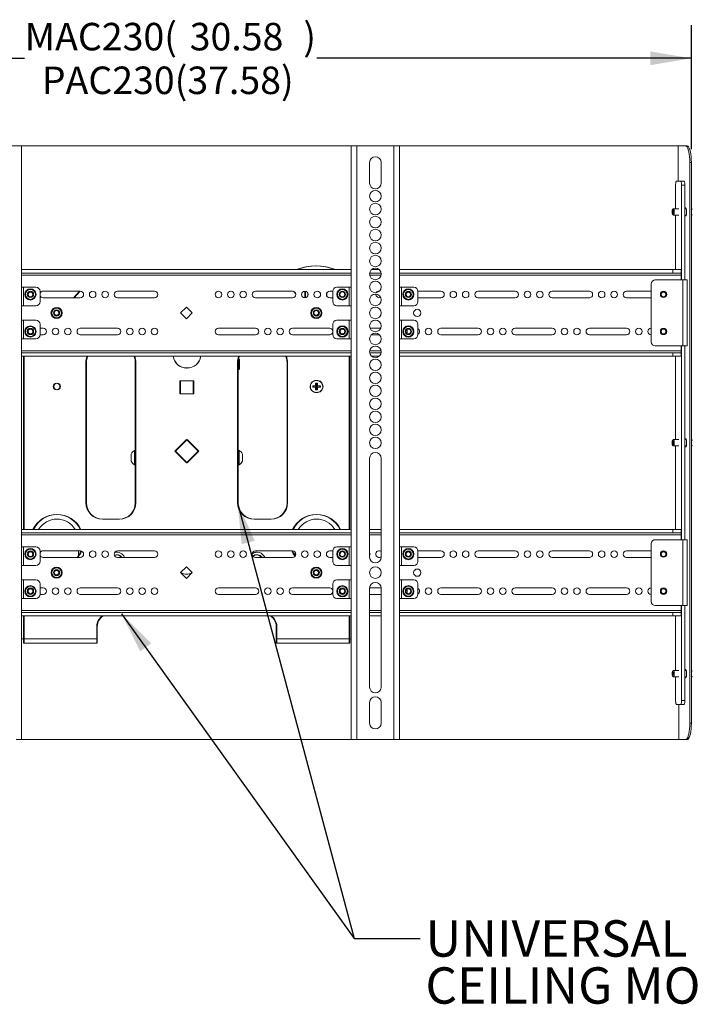
# Model space of a CAD drawing. Units: inches. Extents: x 0.5 to 16.5, y 0.2 to 10.8.
# Drawn here: x 5.1 to 7.7, y 2.7 to 6.4 of the extents above; entities that cross this region are included whole.
import ezdxf

# ---------------------------------------------------------------- set-up
doc = ezdxf.new("R2010")
doc.units = ezdxf.units.IN
doc.header["$MEASUREMENT"] = 0
doc.layers.add('LAYER_1', color=160, linetype='Continuous')
doc.styles.add('SLDTEXTSTYLE0', font='TXT', dxfattribs={"width": 0.75})
doc.dimstyles.new('SLDDIMSTYLE0', dxfattribs={"dimtxt": 0, "dimasz": 0.156, "dimexe": 0, "dimexo": 0.0625, "dimgap": 0, "dimtad": 0, "dimtih": 1, "dimtoh": 1, "dimdec": 0, "dimrnd": 1e-09, "dimzin": 0, "dimdsep": 46, "dimtxsty": 'Standard', "dimsah": 1, "dimcen": 0.09, "dimadec": 0, "dimazin": 0, "dimtfac": 0.156, "dimtdec": 0, "dimtofl": 0, "dimtmove": 0, "dimatfit": 3, "dimfxl": 0, "dimfrac": 2, "dimtolj": 1, "dimtzin": 0, "dimarcsym": 0})
doc.dimstyles.new('SLDDIMSTYLE1', dxfattribs={"dimtxt": 0.104167, "dimasz": 0.156, "dimexe": 0, "dimexo": 0.0625, "dimgap": 0.026042, "dimtad": 0, "dimtih": 1, "dimtoh": 1, "dimlfac": 8, "dimrnd": 1e-09, "dimzin": 12, "dimdsep": 46, "dimtxsty": 'SLDTEXTSTYLE0', "dimsah": 1, "dimcen": 0.09, "dimadec": 0, "dimazin": 3, "dimtfac": 1, "dimtdec": 3, "dimtofl": 0, "dimtmove": 0, "dimatfit": 3, "dimfxl": 0, "dimfrac": 2, "dimtolj": 1, "dimtzin": 12, "dimarcsym": 0})

# ---------------------------------------------------------------- blocks, each defined once
blk = doc.blocks.new('SW_NOTE_1')
at = {"layer": 'LAYER_1', "color": 0, "char_height": 0.137795, "attachment_point": 1, "style": 'SLDTEXTSTYLE0'}
for s, insert in [('UNIVERSAL BRACKET AND', (0.0197, 0.0684)), ('CEILING MOUNT SOLD SEPARATELY', (0.0197, -0.1098))]:
    blk.add_mtext(s, dxfattribs=dict(at, insert=insert))
blk = doc.blocks.new('*D7')
at = {"layer": 'LAYER_1'}
for p, q in [((3.8424, 5.8985), (3.8424, 6.3682)), ((7.6647, 5.8985), (7.6647, 6.3682)), ((3.8424, 6.2432), (5.1374, 6.2432)), ((7.6647, 6.2432), (6.2451, 6.2432))]:
    blk.add_line(p, q, dxfattribs=at)
for points in [[(3.8424, 6.2432), (3.9984, 6.2172), (3.9984, 6.2692)], [(7.6647, 6.2432), (7.5087, 6.2692), (7.5087, 6.2172)]]:
    blk.add_solid(points, dxfattribs=at)
at = {"layer": 'LAYER_1', "attachment_point": 1, "style": 'SLDTEXTSTYLE0'}
for s, insert, char_height in [('MAC230(', (5.1374, 6.3774, 0.4218), 0.10417), (')', (6.1938, 6.3774, 0.4218), 0.1042), ('30.58', (5.763, 6.3774, 0.4218), 0.10417), ('PAC230(37.58)', (5.2024, 6.2119, 0.4218), 0.104167)]:
    blk.add_mtext(s, dxfattribs=dict(at, insert=insert, char_height=char_height))

msp = doc.modelspace()

# ---------------------------------------------------------------- linework, layer by layer
at = {"color": 7, "linetype": 'Continuous', "lineweight": 15}
for p, q in [((5.1256, 5.911), (5.1048, 5.911)), ((5.1256, 5.911), (5.1256, 3.661)), ((6.3756, 3.661), (6.3756, 5.911)), ((6.3965, 5.911), (6.3756, 5.911)), ((6.3965, 3.661), (6.3965, 5.911)), ((6.5372, 5.911), (6.3965, 5.911)), ((6.5372, 5.911), (6.5372, 3.661)), ((6.558, 5.911), (6.5372, 5.911)), ((6.558, 5.911), (6.558, 3.661)), ((7.6428, 5.911), (7.6145, 5.911)), ((7.6428, 5.911), (7.6485, 5.911)), ((6.445, 5.7703), (6.445, 5.8484)), ((6.4887, 5.8484), (6.4887, 5.7703)), ((7.6589, 3.7235), (7.6589, 5.8485)), ((7.6647, 5.8485), (7.6589, 5.8485)), ((7.6647, 3.7235), (7.6647, 5.8485)), ((7.605, 5.6729), (7.605, 5.7625)), ((7.6235, 5.7781), (7.609, 5.7781)), ((7.6235, 5.7781), (7.6362, 5.7781)), ((7.6276, 5.4031), (7.6276, 5.7625)), ((7.6276, 5.7625), (7.6402, 5.7625)), ((7.6402, 5.4031), (7.6402, 5.7625)), ((7.5962, 5.6724), (7.5935, 5.6695)), ((7.6171, 5.6729), (7.5971, 5.6729)), ((7.6454, 5.6729), (7.6402, 5.6729)), ((7.5935, 5.6526), (7.5962, 5.6496)), ((7.5971, 5.6491), (7.6171, 5.6491)), ((7.605, 5.4422), (7.605, 5.6491)), ((7.6402, 5.6491), (7.6454, 5.6491)), ((6.3756, 5.4422), (5.1256, 5.4422)), ((6.3756, 5.4291), (5.1256, 5.4291)), ((6.4885, 5.4291), (6.4452, 5.4291)), ((6.4813, 5.4422), (6.4524, 5.4422)), ((7.5944, 5.4422), (6.558, 5.4422)), ((7.5944, 5.4291), (6.558, 5.4291)), ((7.5944, 5.4291), (7.5944, 5.4422)), ((7.5944, 5.4422), (7.6256, 5.4422)), ((7.6256, 5.4291), (7.5944, 5.4291)), ((7.6256, 5.4291), (7.6256, 5.4422)), ((7.6256, 5.4291), (7.6256, 5.4213)), ((7.6256, 5.4031), (7.6256, 5.4213)), ((5.1335, 5.3758), (5.1256, 5.3758)), ((5.1335, 5.3758), (5.1335, 5.3055)), ((5.1803, 5.3758), (5.1335, 5.3758)), ((6.321, 5.3758), (6.3678, 5.3758)), ((6.3678, 5.3055), (6.3678, 5.3758)), ((6.3756, 5.3758), (6.3678, 5.3758)), ((6.5659, 5.3758), (6.558, 5.3758)), ((6.5659, 5.3758), (6.5659, 5.3055)), ((6.6127, 5.3758), (6.5659, 5.3758)), ((7.5123, 5.1688), (7.5123, 5.3875)), ((7.528, 5.4031), (7.6321, 5.4031)), ((7.6321, 5.4031), (7.6321, 5.1531)), ((7.6492, 5.4031), (7.6321, 5.4031)), ((7.6492, 5.1531), (7.6492, 5.4031)), ((5.196, 5.3602), (5.196, 5.3211)), ((5.3483, 5.3609), (5.2077, 5.3609)), ((5.3228, 5.3359), (5.3449, 5.3609)), ((5.3252, 5.3359), (5.3474, 5.3609)), ((5.6296, 5.3609), (5.489, 5.3609)), ((6.153, 5.3609), (6.0123, 5.3609)), ((6.1652, 5.3509), (6.1569, 5.3603)), ((6.2107, 5.3546), (6.2108, 5.3425)), ((6.3053, 5.3609), (6.2936, 5.3609)), ((6.3053, 5.3211), (6.3053, 5.3602)), ((6.4686, 5.3491), (6.4686, 5.3484)), ((6.7155, 5.3609), (6.6283, 5.3609)), ((6.6284, 5.3602), (6.6284, 5.3211)), ((6.9967, 5.3609), (6.8561, 5.3609)), ((7.278, 5.3609), (7.1373, 5.3609)), ((7.5123, 5.3609), (7.4186, 5.3609)), ((5.1256, 5.3055), (5.1335, 5.3055)), ((5.1335, 5.3055), (5.1803, 5.3055)), ((5.2077, 5.3359), (5.3483, 5.3359)), ((5.489, 5.3359), (5.6296, 5.3359)), ((5.7506, 5.3002), (5.7285, 5.2781)), ((5.7727, 5.2781), (5.7506, 5.3002)), ((6.0123, 5.3359), (6.153, 5.3359)), ((6.2936, 5.3359), (6.3053, 5.3359)), ((6.321, 5.3055), (6.3678, 5.3055)), ((6.3678, 5.3055), (6.3756, 5.3055)), ((6.558, 5.3055), (6.5659, 5.3055)), ((6.5659, 5.3055), (6.6127, 5.3055)), ((6.6284, 5.3359), (6.7155, 5.3359)), ((6.8561, 5.3359), (6.9967, 5.3359)), ((7.1373, 5.3359), (7.278, 5.3359)), ((7.4186, 5.3359), (7.5123, 5.3359)), ((5.7285, 5.2781), (5.7506, 5.256)), ((5.7506, 5.256), (5.7727, 5.2781)), ((5.1335, 5.2508), (5.1256, 5.2508)), ((5.1335, 5.2508), (5.1335, 5.1805)), ((5.1803, 5.2508), (5.1335, 5.2508)), ((5.196, 5.2352), (5.196, 5.1961)), ((6.3053, 5.1961), (6.3053, 5.2352)), ((6.3678, 5.2508), (6.321, 5.2508)), ((6.3678, 5.1805), (6.3678, 5.2508)), ((6.3756, 5.2508), (6.3678, 5.2508)), ((6.5659, 5.2508), (6.558, 5.2508)), ((6.5659, 5.2508), (6.5659, 5.1805)), ((6.6127, 5.2508), (6.5659, 5.2508)), ((6.6284, 5.2352), (6.6284, 5.1961)), ((5.1959, 5.1953), (5.2077, 5.1953)), ((5.2077, 5.2203), (5.196, 5.2203)), ((5.489, 5.2203), (5.3483, 5.2203)), ((5.3483, 5.1953), (5.489, 5.1953)), ((6.0123, 5.2203), (5.8717, 5.2203)), ((5.8717, 5.1953), (6.0123, 5.1953)), ((6.2936, 5.2203), (6.153, 5.2203)), ((6.153, 5.1953), (6.2936, 5.1953)), ((6.487, 5.2203), (6.4467, 5.2203)), ((6.4515, 5.1953), (6.4822, 5.1953)), ((6.8561, 5.2203), (6.7155, 5.2203)), ((6.7155, 5.1953), (6.8561, 5.1953)), ((7.1373, 5.2203), (6.9967, 5.2203)), ((6.9967, 5.1953), (7.1373, 5.1953)), ((7.4186, 5.2203), (7.278, 5.2203)), ((7.278, 5.1953), (7.4186, 5.1953)), ((5.1256, 5.1805), (5.1335, 5.1805)), ((5.1803, 5.1805), (5.1335, 5.1805)), ((6.321, 5.1805), (6.3678, 5.1805)), ((6.3678, 5.1805), (6.3756, 5.1805)), ((6.558, 5.1805), (6.5659, 5.1805)), ((6.6127, 5.1805), (6.5659, 5.1805)), ((7.6321, 5.1531), (7.528, 5.1531)), ((7.6256, 5.135), (7.6256, 5.1531)), ((7.6276, 4.4189), (7.6276, 5.1531)), ((7.6321, 5.1531), (7.6492, 5.1531)), ((7.6402, 4.4189), (7.6402, 5.1531)), ((6.3756, 5.1271), (5.1256, 5.1271)), ((6.3756, 5.1141), (5.1256, 5.1141)), ((6.4885, 5.1271), (6.4452, 5.1271)), ((6.4813, 5.1141), (6.4524, 5.1141)), ((7.5944, 5.1271), (6.558, 5.1271)), ((7.5944, 5.1141), (6.558, 5.1141)), ((7.5944, 5.1271), (7.5944, 5.1141)), ((7.5944, 5.1271), (7.6256, 5.1271)), ((7.6256, 5.1141), (7.5944, 5.1141)), ((7.605, 4.7979), (7.605, 5.1141)), ((7.6256, 5.135), (7.6256, 5.1271)), ((7.6256, 5.1271), (7.6256, 5.1141)), ((5.3694, 5.09), (5.3694, 4.5588)), ((5.3718, 5.09), (5.3718, 4.5588)), ((5.5569, 4.5588), (5.5569, 5.09)), ((5.5593, 4.5588), (5.5593, 5.09)), ((5.9444, 4.5588), (5.9444, 5.09)), ((5.9468, 4.5588), (5.9468, 5.09)), ((5.9491, 5.1029), (5.9481, 5.1029)), ((5.9516, 5.1004), (5.9516, 5.0691)), ((6.1319, 5.09), (6.1319, 4.5588)), ((6.1343, 5.09), (6.1343, 4.5588)), ((5.7513, 5.0692), (5.7531, 5.0693)), ((5.9468, 5.064), (5.9469, 5.064)), ((5.9469, 5.064), (5.9491, 5.064)), ((5.9516, 5.0691), (5.9516, 5.0665)), ((5.7256, 4.9713), (5.7256, 5.0213)), ((5.7256, 5.0213), (5.7756, 5.0213)), ((5.7281, 4.9713), (5.7281, 5.0213)), ((5.7281, 5.0213), (5.7781, 5.0213)), ((5.7756, 5.0213), (5.7756, 4.9713)), ((5.7781, 5.0213), (5.7781, 4.9713)), ((6.2297, 5.002), (6.2302, 5.0019)), ((6.2321, 5.002), (6.2437, 5.0008)), ((6.2399, 5.0022), (6.2399, 5.0022)), ((6.24, 5.0124), (6.24, 5.0123)), ((6.2423, 5.0022), (6.2437, 5.0008)), ((6.2424, 5.0125), (6.2437, 5.0008)), ((6.2438, 4.998), (6.2437, 5.0008)), ((6.2442, 5.0008), (6.2437, 5.0008)), ((6.2442, 5.0008), (6.2456, 5.0023)), ((6.2469, 5.0011), (6.2442, 5.0008)), ((6.2442, 5.0008), (6.2442, 4.998)), ((6.2469, 5.0011), (6.248, 5.0023)), ((6.2478, 5.0125), (6.2478, 5.0123)), ((6.2582, 5.0021), (6.2577, 5.0021)), ((5.7756, 4.9713), (5.7256, 4.9713)), ((5.7781, 4.9713), (5.7281, 4.9713)), ((6.2297, 4.9966), (6.2303, 4.9967)), ((6.2411, 4.9976), (6.2399, 4.9965)), ((6.2402, 4.9863), (6.2402, 4.9864)), ((6.2411, 4.9976), (6.2437, 4.9979)), ((6.2438, 4.9979), (6.2423, 4.9965)), ((6.2438, 4.998), (6.2442, 4.998)), ((6.2455, 4.9863), (6.2442, 4.998)), ((6.2456, 4.9965), (6.2442, 4.998)), ((6.2559, 4.9968), (6.2442, 4.998)), ((6.2479, 4.9863), (6.2479, 4.9865)), ((6.2481, 4.9966), (6.248, 4.9966)), ((6.2583, 4.9968), (6.2577, 4.9969)), ((5.7064, 4.7548), (5.7506, 4.799)), ((5.7089, 4.7548), (5.7531, 4.799)), ((5.7506, 4.799), (5.7948, 4.7548)), ((5.7531, 4.799), (5.7973, 4.7548)), ((7.5962, 4.7974), (7.5935, 4.7945)), ((7.5935, 4.7776), (7.5962, 4.7746)), ((7.6171, 4.7979), (7.5971, 4.7979)), ((7.6454, 4.7979), (7.6402, 4.7979)), ((5.5414, 4.7162), (5.5414, 4.7435)), ((5.5564, 4.7572), (5.554, 4.7572)), ((5.554, 4.7025), (5.554, 4.7572)), ((5.5569, 4.7572), (5.5564, 4.7572)), ((5.5564, 4.7026), (5.5564, 4.7572)), ((5.7506, 4.7106), (5.7064, 4.7548)), ((5.7531, 4.7106), (5.7089, 4.7548)), ((5.7948, 4.7548), (5.7506, 4.7106)), ((5.7973, 4.7548), (5.7531, 4.7106)), ((5.9504, 4.7572), (5.9468, 4.7572)), ((5.948, 4.7572), (5.948, 4.7025)), ((5.9504, 4.7572), (5.9504, 4.7026)), ((5.963, 4.7435), (5.963, 4.7162)), ((7.5971, 4.7741), (7.6171, 4.7741)), ((7.605, 4.4579), (7.605, 4.7741)), ((7.6402, 4.7741), (7.6454, 4.7741)), ((5.554, 4.7025), (5.5569, 4.7025)), ((5.9468, 4.7025), (5.948, 4.7025)), ((5.948, 4.7026), (5.9504, 4.7026)), ((6.445, 4.3524), (6.445, 4.7274)), ((6.4887, 4.7274), (6.4887, 4.3524)), ((5.4319, 4.4963), (5.4944, 4.4963)), ((5.4343, 4.4963), (5.4968, 4.4963)), ((6.0694, 4.4963), (6.0069, 4.4963)), ((6.0718, 4.4963), (6.0093, 4.4963)), ((6.3756, 4.4579), (5.1256, 4.4579)), ((6.3756, 4.4449), (5.1256, 4.4449)), ((6.4887, 4.4579), (6.445, 4.4579)), ((6.4887, 4.4449), (6.445, 4.4449)), ((7.5944, 4.4579), (6.558, 4.4579)), ((7.5944, 4.4449), (6.558, 4.4449)), ((7.5944, 4.4449), (7.5944, 4.4579)), ((7.5944, 4.4579), (7.6256, 4.4579)), ((7.6256, 4.4449), (7.5944, 4.4449)), ((7.6256, 4.4449), (7.6256, 4.4579)), ((7.6256, 4.4449), (7.6256, 4.4371)), ((7.5123, 4.1845), (7.5123, 4.4033)), ((7.528, 4.4189), (7.6321, 4.4189)), ((7.6256, 4.4189), (7.6256, 4.4371)), ((7.6321, 4.4189), (7.6321, 4.1689)), ((7.6492, 4.4189), (7.6321, 4.4189)), ((7.6492, 4.1689), (7.6492, 4.4189)), ((5.1335, 4.3915), (5.1256, 4.3915)), ((5.1335, 4.3915), (5.1335, 4.3212)), ((5.1803, 4.3915), (5.1335, 4.3915)), ((5.196, 4.3759), (5.196, 4.3368)), ((5.3483, 4.3767), (5.2077, 4.3767)), ((5.3415, 4.3678), (5.3415, 4.3767)), ((5.6296, 4.3767), (5.489, 4.3767)), ((6.153, 4.3767), (6.0123, 4.3767)), ((6.1622, 4.3678), (6.1622, 4.3726)), ((6.3053, 4.3767), (6.2936, 4.3767)), ((6.3053, 4.3368), (6.3053, 4.3759)), ((6.321, 4.3915), (6.3678, 4.3915)), ((6.3354, 4.371), (6.3326, 4.3655)), ((6.3678, 4.3212), (6.3678, 4.3915)), ((6.3756, 4.3915), (6.3678, 4.3915)), ((6.5659, 4.3915), (6.558, 4.3915)), ((6.5659, 4.3915), (6.5659, 4.3212)), ((6.6127, 4.3915), (6.5659, 4.3915)), ((6.7155, 4.3767), (6.6283, 4.3767)), ((6.6284, 4.3759), (6.6284, 4.3368)), ((6.9967, 4.3767), (6.8561, 4.3767)), ((7.278, 4.3767), (7.1373, 4.3767)), ((7.5123, 4.3767), (7.4186, 4.3767)), ((5.2077, 4.3517), (5.3483, 4.3517)), ((5.489, 4.3517), (5.6296, 4.3517)), ((6.0123, 4.3517), (6.153, 4.3517)), ((6.2936, 4.3517), (6.3053, 4.3517)), ((6.6284, 4.3517), (6.7155, 4.3517)), ((6.8561, 4.3517), (6.9967, 4.3517)), ((7.1373, 4.3517), (7.278, 4.3517)), ((7.4186, 4.3517), (7.5123, 4.3517)), ((5.1256, 4.3212), (5.1335, 4.3212)), ((5.1335, 4.3212), (5.1803, 4.3212)), ((5.7506, 4.316), (5.7285, 4.2939)), ((5.7285, 4.2939), (5.7506, 4.2718)), ((5.7727, 4.2939), (5.7506, 4.316)), ((5.7506, 4.2718), (5.7727, 4.2939)), ((6.321, 4.3212), (6.3678, 4.3212)), ((6.3678, 4.3212), (6.3756, 4.3212)), ((6.558, 4.3212), (6.5659, 4.3212)), ((6.5659, 4.3212), (6.6127, 4.3212)), ((5.1335, 4.2665), (5.1256, 4.2665)), ((5.1335, 4.2665), (5.1335, 4.1962)), ((5.1803, 4.2665), (5.1335, 4.2665)), ((6.3678, 4.2665), (6.321, 4.2665)), ((6.3678, 4.1962), (6.3678, 4.2665)), ((6.3756, 4.2665), (6.3678, 4.2665)), ((6.5659, 4.2665), (6.558, 4.2665)), ((6.5659, 4.2665), (6.5659, 4.1962)), ((6.6127, 4.2665), (6.5659, 4.2665)), ((5.196, 4.2509), (5.196, 4.2118)), ((5.2077, 4.2361), (5.196, 4.2361)), ((5.489, 4.2361), (5.3483, 4.2361)), ((6.0123, 4.2361), (5.8717, 4.2361)), ((6.2936, 4.2361), (6.153, 4.2361)), ((6.3053, 4.2118), (6.3053, 4.2509)), ((6.4887, 4.2361), (6.445, 4.2361)), ((6.445, 3.8603), (6.445, 4.2353)), ((6.4887, 4.2353), (6.4887, 3.8603)), ((6.6284, 4.2509), (6.6284, 4.2118)), ((6.8561, 4.2361), (6.7155, 4.2361)), ((7.1373, 4.2361), (6.9967, 4.2361)), ((7.4186, 4.2361), (7.278, 4.2361)), ((5.1256, 4.1962), (5.1335, 4.1962)), ((5.1803, 4.1962), (5.1335, 4.1962)), ((5.1959, 4.2111), (5.2077, 4.2111)), ((5.3483, 4.2111), (5.489, 4.2111)), ((5.8717, 4.2111), (6.0123, 4.2111)), ((6.153, 4.2111), (6.2936, 4.2111)), ((6.321, 4.1962), (6.3678, 4.1962)), ((6.3678, 4.1962), (6.3756, 4.1962)), ((6.445, 4.2111), (6.4887, 4.2111)), ((6.558, 4.1962), (6.5659, 4.1962)), ((6.6127, 4.1962), (6.5659, 4.1962)), ((6.7155, 4.2111), (6.8561, 4.2111)), ((6.9967, 4.2111), (7.1373, 4.2111)), ((7.278, 4.2111), (7.4186, 4.2111)), ((6.3756, 4.1429), (5.1256, 4.1429)), ((6.4887, 4.1429), (6.445, 4.1429)), ((7.5944, 4.1429), (6.558, 4.1429)), ((7.6321, 4.1689), (7.528, 4.1689)), ((7.5944, 4.1429), (7.5944, 4.1298)), ((7.5944, 4.1429), (7.6256, 4.1429)), ((7.6256, 4.1507), (7.6256, 4.1689)), ((7.6256, 4.1507), (7.6256, 4.1429)), ((7.6256, 4.1429), (7.6256, 4.1298)), ((7.6276, 3.8095), (7.6276, 4.1689)), ((7.6321, 4.1689), (7.6492, 4.1689)), ((7.6402, 3.8095), (7.6402, 4.1689)), ((6.3756, 4.1298), (5.1256, 4.1298)), ((6.4887, 4.1298), (6.445, 4.1298)), ((7.5944, 4.1298), (6.558, 4.1298)), ((7.6256, 4.1298), (7.5944, 4.1298)), ((7.605, 3.9229), (7.605, 4.1298)), ((5.4104, 4.0431), (5.4104, 4.09)), ((5.4128, 4.0431), (5.4128, 4.09)), ((6.0909, 4.09), (6.0909, 4.0431)), ((6.0933, 4.09), (6.0933, 4.0431)), ((5.1335, 4.0431), (5.1256, 4.0431)), ((5.4104, 4.0431), (5.1335, 4.0431)), ((5.1335, 4.0262), (5.1335, 4.0431)), ((5.4128, 4.0431), (5.1359, 4.0431)), ((5.1359, 4.0262), (5.1359, 4.0431)), ((5.4104, 4.0431), (5.4104, 4.0262)), ((5.4128, 4.0431), (5.4128, 4.0262)), ((6.3678, 4.0431), (6.0909, 4.0431)), ((6.0909, 4.0262), (6.0909, 4.0431)), ((6.3702, 4.0431), (6.0933, 4.0431)), ((6.0933, 4.0262), (6.0933, 4.0431)), ((6.3678, 4.0431), (6.3678, 4.0262)), ((6.3756, 4.0431), (6.3678, 4.0431)), ((6.3702, 4.0431), (6.3702, 4.0262)), ((6.3756, 4.0431), (6.3702, 4.0431)), ((5.1335, 4.0262), (5.4104, 4.0262)), ((5.4104, 4.0262), (5.4128, 4.0262)), ((6.0909, 4.0262), (6.3678, 4.0262)), ((6.3678, 4.0262), (6.3702, 4.0262)), ((7.5962, 3.9224), (7.5935, 3.9195)), ((7.6171, 3.9229), (7.5971, 3.9229)), ((7.6454, 3.9229), (7.6402, 3.9229)), ((7.5935, 3.9026), (7.5962, 3.8996)), ((7.5971, 3.8991), (7.6171, 3.8991)), ((7.605, 3.8095), (7.605, 3.8991)), ((7.6402, 3.8991), (7.6454, 3.8991)), ((7.6276, 3.8095), (7.6402, 3.8095)), ((6.445, 3.7236), (6.445, 3.8018)), ((6.4887, 3.8018), (6.4887, 3.7236)), ((7.6235, 3.7939), (7.609, 3.7939)), ((7.6235, 3.7939), (7.6362, 3.7939)), ((7.6589, 3.7235), (7.6647, 3.7235)), ((5.1048, 3.661), (5.1256, 3.661)), ((6.3756, 3.661), (6.3965, 3.661)), ((6.5372, 3.661), (6.3965, 3.661)), ((6.5372, 3.661), (6.558, 3.661)), ((7.6177, 3.661), (7.6428, 3.661)), ((7.6485, 3.661), (7.6428, 3.661))]:
    msp.add_line(p, q, dxfattribs=at)
at = {"color": 8, "linetype": 'Continuous', "lineweight": 15}
for p, q in [((7.6147, 5.7781), (7.6145, 5.911)), ((6.3756, 5.4213), (5.1256, 5.4213)), ((6.4883, 5.4213), (6.4454, 5.4213)), ((7.6256, 5.4213), (6.558, 5.4213)), ((6.1997, 5.3359), (6.1995, 5.3609)), ((6.2021, 5.3362), (6.2019, 5.3608)), ((6.2823, 5.3538), (6.2824, 5.3429)), ((5.1256, 5.135), (6.3756, 5.135)), ((5.1335, 4.4579), (5.1335, 5.1141)), ((5.1359, 4.4579), (5.1359, 5.1141)), ((6.3678, 5.1141), (6.3678, 4.4579)), ((6.3702, 5.1141), (6.3702, 4.4579)), ((6.4454, 5.135), (6.4883, 5.135)), ((6.558, 5.135), (7.6256, 5.135)), ((5.9491, 5.0669), (5.9491, 5.1029)), ((5.9491, 5.064), (5.9491, 5.0669)), ((6.3756, 4.4371), (5.1256, 4.4371)), ((6.4887, 4.4371), (6.445, 4.4371)), ((7.6256, 4.4371), (6.558, 4.4371)), ((5.1256, 4.1507), (6.3756, 4.1507)), ((6.445, 4.1507), (6.4887, 4.1507)), ((6.558, 4.1507), (7.6256, 4.1507)), ((5.1335, 4.0431), (5.1335, 4.1298)), ((5.1359, 4.0431), (5.1359, 4.1298)), ((6.3678, 4.1298), (6.3678, 4.0431)), ((6.3702, 4.1298), (6.3702, 4.0431)), ((7.6177, 3.661), (7.6175, 3.7939))]:
    msp.add_line(p, q, dxfattribs=at)
at = {"color": 7, "linetype": 'Continuous', "lineweight": 15, "flags": 128}
for points in [[(7.6589, 5.8485), (7.6587, 5.8594), (7.658, 5.8699), (7.6568, 5.8798), (7.6551, 5.8887), (7.6532, 5.8964), (7.6508, 5.9026), (7.6483, 5.9072), (7.6456, 5.9101), (7.6428, 5.911)], [(7.6485, 5.911), (7.6513, 5.9101), (7.6541, 5.9072), (7.6566, 5.9026), (7.6589, 5.8964), (7.6609, 5.8887), (7.6625, 5.8798), (7.6637, 5.8699), (7.6645, 5.8594), (7.6647, 5.8485)], [(7.609, 5.7781), (7.6082, 5.7778), (7.6075, 5.7769), (7.6068, 5.7755), (7.6062, 5.7736), (7.6057, 5.7712), (7.6053, 5.7685), (7.6051, 5.7656), (7.605, 5.7625)], [(7.6276, 5.7625), (7.6275, 5.7656), (7.6273, 5.7685), (7.6269, 5.7712), (7.6264, 5.7736), (7.6258, 5.7755), (7.6251, 5.7769), (7.6243, 5.7778), (7.6235, 5.7781)], [(7.6362, 5.7781), (7.637, 5.7778), (7.6377, 5.7769), (7.6384, 5.7755), (7.639, 5.7736), (7.6395, 5.7712), (7.6399, 5.7685), (7.6401, 5.7656), (7.6402, 5.7625)], [(7.5962, 5.6724), (7.5971, 5.6729), (7.5982, 5.672), (7.5992, 5.6694), (7.5999, 5.6656), (7.6001, 5.661), (7.5999, 5.6565), (7.5992, 5.6526), (7.5982, 5.65), (7.5971, 5.6491), (7.5962, 5.6496)], [(7.6402, 5.6732), (7.6407, 5.6745), (7.6421, 5.6764), (7.6435, 5.6764), (7.6448, 5.6745), (7.6459, 5.6711), (7.6466, 5.6664), (7.6468, 5.661)], [(7.5918, 5.661), (7.592, 5.6644), (7.5925, 5.6672), (7.5932, 5.6691), (7.5941, 5.6698), (7.5949, 5.6691), (7.5957, 5.6672), (7.5962, 5.6644), (7.5963, 5.661), (7.5962, 5.6576), (7.5957, 5.6548), (7.5949, 5.6529), (7.5941, 5.6522), (7.5932, 5.6529), (7.5925, 5.6548), (7.592, 5.6576), (7.5918, 5.661)], [(7.6468, 5.661), (7.6466, 5.6557), (7.6459, 5.651), (7.6448, 5.6475), (7.6435, 5.6456), (7.6421, 5.6456), (7.6407, 5.6475), (7.6402, 5.6489)], [(7.5918, 4.786), (7.592, 4.7894), (7.5925, 4.7922), (7.5932, 4.7941), (7.5941, 4.7948), (7.5949, 4.7941), (7.5957, 4.7922), (7.5962, 4.7894), (7.5963, 4.786), (7.5962, 4.7826), (7.5957, 4.7798), (7.5949, 4.7779), (7.5941, 4.7772), (7.5932, 4.7779), (7.5925, 4.7798), (7.592, 4.7826), (7.5918, 4.786)], [(7.5962, 4.7974), (7.5971, 4.7979), (7.5982, 4.797), (7.5992, 4.7944), (7.5999, 4.7906), (7.6001, 4.786), (7.5999, 4.7815), (7.5992, 4.7776), (7.5982, 4.775), (7.5971, 4.7741), (7.5962, 4.7746)], [(7.6402, 4.7982), (7.6407, 4.7995), (7.6421, 4.8014), (7.6435, 4.8014), (7.6448, 4.7995), (7.6459, 4.7961), (7.6466, 4.7914), (7.6468, 4.786)], [(7.6468, 4.786), (7.6466, 4.7807), (7.6459, 4.776), (7.6448, 4.7725), (7.6435, 4.7706), (7.6421, 4.7706), (7.6407, 4.7725), (7.6402, 4.7739)], [(5.4861, 4.3712), (5.4811, 4.371), (5.4782, 4.3705)], [(5.7537, 4.288), (5.7631, 4.2889), (5.7693, 4.2904)], [(7.5918, 3.911), (7.592, 3.9144), (7.5925, 3.9172), (7.5932, 3.9191), (7.5941, 3.9198), (7.5949, 3.9191), (7.5957, 3.9172), (7.5962, 3.9144), (7.5963, 3.911), (7.5962, 3.9076), (7.5957, 3.9048), (7.5949, 3.9029), (7.5941, 3.9022), (7.5932, 3.9029), (7.5925, 3.9048), (7.592, 3.9076), (7.5918, 3.911)], [(7.5962, 3.9224), (7.5971, 3.9229), (7.5982, 3.922), (7.5992, 3.9194), (7.5999, 3.9156), (7.6001, 3.911), (7.5999, 3.9065), (7.5992, 3.9026), (7.5982, 3.9), (7.5971, 3.8991), (7.5962, 3.8996)], [(7.6402, 3.9232), (7.6407, 3.9245), (7.6421, 3.9264), (7.6435, 3.9264), (7.6448, 3.9245), (7.6459, 3.9211), (7.6466, 3.9164), (7.6468, 3.911)], [(7.6468, 3.911), (7.6466, 3.9057), (7.6459, 3.901), (7.6448, 3.8975), (7.6435, 3.8956), (7.6421, 3.8956), (7.6407, 3.8975), (7.6402, 3.8989)], [(7.605, 3.8095), (7.6051, 3.8065), (7.6053, 3.8035), (7.6057, 3.8008), (7.6062, 3.7985), (7.6068, 3.7965), (7.6075, 3.7951), (7.6082, 3.7942), (7.609, 3.7939)], [(7.6235, 3.7939), (7.6243, 3.7942), (7.6251, 3.7951), (7.6258, 3.7965), (7.6264, 3.7985), (7.6269, 3.8008), (7.6273, 3.8035), (7.6275, 3.8065), (7.6276, 3.8095)], [(7.6402, 3.8095), (7.6401, 3.8065), (7.6399, 3.8035), (7.6395, 3.8008), (7.639, 3.7985), (7.6384, 3.7965), (7.6377, 3.7951), (7.637, 3.7942), (7.6362, 3.7939)], [(7.6428, 3.661), (7.6456, 3.662), (7.6483, 3.6648), (7.6508, 3.6694), (7.6532, 3.6756), (7.6551, 3.6833), (7.6568, 3.6923), (7.658, 3.7021), (7.6587, 3.7127), (7.6589, 3.7235)], [(7.6647, 3.7235), (7.6645, 3.7127), (7.6637, 3.7021), (7.6625, 3.6923), (7.6609, 3.6833), (7.6589, 3.6756), (7.6566, 3.6694), (7.6541, 3.6648), (7.6513, 3.662), (7.6485, 3.661)]]:
    msp.add_lwpolyline(points, dxfattribs=at)
at = {"color": 7, "linetype": 'Continuous', "lineweight": 15}
for centre, radius in [((6.4668, 5.721), 0.0219), ((6.4668, 5.6718), 0.0219), ((6.4668, 5.6226), 0.0219), ((6.4668, 5.5734), 0.0219), ((6.4668, 5.5242), 0.0219), ((6.4668, 5.475), 0.0219), ((6.4668, 5.4258), 0.0219), ((6.4668, 5.3766), 0.0219), ((5.1594, 5.3484), 0.0212), ((5.1594, 5.3484), 0.0187), ((5.1594, 5.3484), 0.0119), ((5.1594, 5.3484), 0.00877), ((5.3952, 5.3484), 0.0125), ((5.4421, 5.3484), 0.0125), ((5.8717, 5.3484), 0.0125), ((5.9186, 5.3484), 0.0125), ((5.9655, 5.3484), 0.0125), ((6.1998, 5.3484), 0.0125), ((6.2467, 5.3484), 0.0125), ((6.3418, 5.3484), 0.0212), ((6.3418, 5.3484), 0.0187), ((6.3418, 5.3484), 0.0119), ((6.3418, 5.3484), 0.00934), ((6.4668, 5.3273), 0.0219), ((6.5918, 5.3484), 0.0212), ((6.5918, 5.3484), 0.0187), ((6.5918, 5.3484), 0.0119), ((6.5918, 5.3484), 0.00878), ((6.7623, 5.3484), 0.0125), ((6.8092, 5.3484), 0.0125), ((7.0436, 5.3484), 0.0125), ((7.0905, 5.3484), 0.0125), ((7.3248, 5.3484), 0.0125), ((7.3717, 5.3484), 0.0125), ((7.5592, 5.3484), 0.0119), ((7.5592, 5.3484), 0.00878), ((5.2585, 5.2781), 0.0213), ((6.2428, 5.2781), 0.0212), ((6.4668, 5.2781), 0.0219), ((5.2585, 5.2781), 0.0187), ((5.2585, 5.2781), 0.0119), ((5.2585, 5.2781), 0.0118), ((5.2585, 5.2781), 0.00877), ((6.2428, 5.2781), 0.0187), ((6.2428, 5.2781), 0.0118), ((6.2428, 5.2781), 0.0119), ((6.2428, 5.2781), 0.00877), ((6.6256, 5.2781), 0.0138), ((5.1594, 5.2078), 0.0212), ((5.1594, 5.2078), 0.0187), ((6.3418, 5.2078), 0.0213), ((6.3418, 5.2078), 0.0187), ((6.4668, 5.2289), 0.0219), ((6.5918, 5.2078), 0.0213), ((6.5918, 5.2078), 0.0187), ((5.1594, 5.2078), 0.0119), ((5.1594, 5.2078), 0.00934), ((5.2546, 5.2078), 0.0125), ((5.3015, 5.2078), 0.0125), ((5.5358, 5.2078), 0.0125), ((5.5827, 5.2078), 0.0125), ((5.6296, 5.2078), 0.0125), ((6.0592, 5.2078), 0.0125), ((6.1061, 5.2078), 0.0125), ((6.3418, 5.2078), 0.0119), ((6.3418, 5.2078), 0.00878), ((6.4668, 5.1797), 0.0219), ((6.5918, 5.2078), 0.0119), ((6.5918, 5.2078), 0.00934), ((6.6686, 5.2078), 0.0125), ((6.903, 5.2078), 0.0125), ((6.9498, 5.2078), 0.0125), ((7.1842, 5.2078), 0.0125), ((7.2311, 5.2078), 0.0125), ((7.4655, 5.2078), 0.0125), ((7.5592, 5.2078), 0.0119), ((7.5592, 5.2078), 0.00878), ((6.4668, 5.1305), 0.0219), ((6.4668, 5.0813), 0.0219), ((6.4668, 5.0321), 0.0219), ((5.2585, 4.9994), 0.0126), ((5.2609, 4.9994), 0.0126), ((6.4668, 4.9829), 0.0219), ((6.4668, 4.9336), 0.0219), ((6.4668, 4.8844), 0.0219), ((6.4668, 4.8352), 0.0219), ((6.4668, 4.786), 0.0219), ((5.1594, 4.3642), 0.0213), ((5.1594, 4.3642), 0.0187), ((5.1594, 4.3642), 0.0119), ((5.1594, 4.3642), 0.00878), ((5.3952, 4.3642), 0.0125), ((5.4421, 4.3642), 0.0125), ((5.8717, 4.3642), 0.0125), ((5.9186, 4.3642), 0.0125), ((5.9655, 4.3642), 0.0125), ((6.1998, 4.3642), 0.0125), ((6.2467, 4.3642), 0.0125), ((6.3418, 4.3642), 0.0212), ((6.3418, 4.3642), 0.0187), ((6.3418, 4.3642), 0.0119), ((6.3418, 4.3642), 0.00934), ((6.5918, 4.3642), 0.0212), ((6.5918, 4.3642), 0.0187), ((6.5918, 4.3642), 0.0119), ((6.5918, 4.3642), 0.00878), ((6.7623, 4.3642), 0.0125), ((6.8092, 4.3642), 0.0125), ((7.0436, 4.3642), 0.0125), ((7.0905, 4.3642), 0.0125), ((7.3248, 4.3642), 0.0125), ((7.3717, 4.3642), 0.0125), ((7.5592, 4.3642), 0.0119), ((7.5592, 4.3642), 0.00878), ((5.2585, 4.2939), 0.0212), ((5.2585, 4.2939), 0.0187), ((5.2585, 4.2939), 0.0119), ((5.2585, 4.2939), 0.0118), ((5.2585, 4.2939), 0.00877), ((6.2428, 4.2939), 0.0212), ((6.2428, 4.2939), 0.0187), ((6.2428, 4.2939), 0.0119), ((6.2428, 4.2939), 0.0118), ((6.2428, 4.2939), 0.00877), ((6.4668, 4.2939), 0.0219), ((6.6256, 4.2939), 0.0138), ((5.1594, 4.2236), 0.0212), ((5.1594, 4.2236), 0.0187), ((5.1594, 4.2236), 0.0119), ((5.1594, 4.2236), 0.00934), ((5.2546, 4.2236), 0.0125), ((5.3015, 4.2236), 0.0125), ((5.5358, 4.2236), 0.0125), ((5.5827, 4.2236), 0.0125), ((5.6296, 4.2236), 0.0125), ((6.0592, 4.2236), 0.0125), ((6.1061, 4.2236), 0.0125), ((6.3418, 4.2236), 0.0212), ((6.3418, 4.2236), 0.0187), ((6.3418, 4.2236), 0.0119), ((6.3418, 4.2236), 0.00878), ((6.5918, 4.2236), 0.0212), ((6.5918, 4.2236), 0.0187), ((6.5918, 4.2236), 0.0119), ((6.5918, 4.2236), 0.00934), ((6.6686, 4.2236), 0.0125), ((6.903, 4.2236), 0.0125), ((6.9498, 4.2236), 0.0125), ((7.1842, 4.2236), 0.0125), ((7.2311, 4.2236), 0.0125), ((7.4655, 4.2236), 0.0125), ((7.5592, 4.2236), 0.0119), ((7.5592, 4.2236), 0.00878)]:
    msp.add_circle(centre, radius, dxfattribs=at)
for centre, radius, start, end in [((6.4668, 5.8484), 0.0219, 360, 180), ((6.4668, 5.7703), 0.0219, 180, 0), ((7.6435, 5.661), 0.0264, 20.5542, 36.8272), ((7.6435, 5.661), 0.0264, 323.1728, 339.4458), ((6.2405, 5.2554), 0.201, 68.3164, 111.6836), ((6.243, 5.2554), 0.201, 68.3082, 111.6918), ((5.1803, 5.3602), 0.0156, 0, 90), ((6.321, 5.3602), 0.0156, 90, 180), ((6.6127, 5.3602), 0.0156, 0, 90), ((7.528, 5.3875), 0.0156, 90, 180), ((5.2077, 5.3484), 0.0125, 90, 160.0516), ((5.2077, 5.3484), 0.0125, 199.9484, 270), ((5.3483, 5.3484), 0.0125, 270, 90), ((5.489, 5.3484), 0.0125, 90, 270), ((5.6296, 5.3484), 0.0125, 270, 90), ((6.0123, 5.3484), 0.0125, 90, 270), ((6.153, 5.3484), 0.0125, 270, 90), ((6.2936, 5.3484), 0.0125, 90, 270), ((6.4811, 5.3484), 0.0125, 180, 295.2101), ((6.4811, 5.3484), 0.0125, 85.2272, 148.4921), ((6.7155, 5.3484), 0.0125, 270, 90), ((6.8561, 5.3484), 0.0125, 90, 270), ((6.9967, 5.3484), 0.0125, 270, 90), ((7.1373, 5.3484), 0.0125, 90, 270), ((7.278, 5.3484), 0.0125, 270, 90), ((7.4186, 5.3484), 0.0125, 90, 270), ((5.1803, 5.3211), 0.0156, 270, 0), ((6.321, 5.3211), 0.0156, 180, 270), ((6.6127, 5.3211), 0.0156, 270, 0), ((5.1803, 5.2352), 0.0156, 0, 90), ((6.321, 5.2352), 0.0156, 90, 180), ((6.6127, 5.2352), 0.0156, 0, 90), ((5.1803, 5.1961), 0.0156, 270, 0), ((5.2077, 5.2078), 0.0125, 270, 90), ((5.3483, 5.2078), 0.0125, 90, 270), ((5.489, 5.2078), 0.0125, 270, 90), ((5.8717, 5.2078), 0.0125, 90, 270), ((6.0123, 5.2078), 0.0125, 270, 90), ((6.153, 5.2078), 0.0125, 90, 270), ((6.2936, 5.2078), 0.0125, 19.9484, 90), ((6.2936, 5.2078), 0.0125, 270, 340.0516), ((6.321, 5.1961), 0.0156, 180, 270), ((6.5748, 5.2078), 0.0125, 327.416, 32.584), ((6.6127, 5.1961), 0.0156, 270, 0), ((6.6217, 5.2078), 0.0125, 302.1407, 57.8593), ((6.7155, 5.2078), 0.0125, 90, 270), ((6.8561, 5.2078), 0.0125, 270, 90), ((6.9967, 5.2078), 0.0125, 90, 270), ((7.1373, 5.2078), 0.0125, 270, 90), ((7.278, 5.2078), 0.0125, 90, 270), ((7.4186, 5.2078), 0.0125, 270, 90), ((7.5123, 5.2078), 0.0125, 90, 180), ((7.5123, 5.2078), 0.0125, 180, 270), ((7.528, 5.1688), 0.0156, 180, 270), ((5.4319, 5.09), 0.0625, 157.3563, 180), ((5.4343, 5.09), 0.0625, 157.3667, 180), ((5.4944, 5.09), 0.0625, 0, 22.6437), ((5.4968, 5.09), 0.0625, 0, 22.6333), ((5.7513, 5.1206), 0.0514, 187.3353, 270), ((5.7537, 5.1206), 0.0514, 268.4666, 352.653), ((6.0069, 5.09), 0.0625, 157.3563, 180), ((6.0093, 5.09), 0.0625, 157.3667, 180), ((6.0694, 5.09), 0.0625, 0, 22.6437), ((6.0718, 5.09), 0.0625, 0, 22.6333), ((5.9491, 5.1004), 0.0025, 360, 90), ((5.9491, 5.0665), 0.0025, 270, 360), ((6.2428, 4.9994), 0.0233, 86.4485, 272.5285), ((6.2877, 4.9997), 0.0581, 177.7249, 182.9969), ((6.2451, 4.5804), 0.4219, 90.7049, 92.0937), ((6.2901, 4.9997), 0.0581, 177.7249, 182.9969), ((6.2475, 4.5805), 0.4217, 90.7045, 92.0938), ((6.6615, 5.0024), 0.4216, 178.628, 180.0177), ((6.2431, 4.9544), 0.0581, 87.7256, 92.9963), ((6.6639, 5.0024), 0.4216, 178.628, 180.0177), ((6.2455, 4.9544), 0.0581, 87.7259, 92.996), ((6.2452, 4.9994), 0.0233, 0.361, 92.5285), ((5.8236, 4.9971), 0.4221, 0.705, 2.0933), ((6.2457, 4.5804), 0.4219, 88.6285, 90.0172), ((5.826, 4.9971), 0.4221, 0.705, 2.0933), ((6.2481, 4.5804), 0.4219, 88.6285, 90.0172), ((6.1978, 4.9991), 0.0581, 357.7256, 2.9962), ((6.2002, 4.9991), 0.0581, 357.7257, 2.9962), ((6.2398, 5.4184), 0.4219, 268.6283, 270.0172), ((6.2422, 5.4183), 0.4218, 268.6281, 270.0174), ((6.6616, 5.0017), 0.4217, 180.7047, 182.094), ((6.2425, 5.0443), 0.0581, 267.7253, 272.9966), ((6.6641, 5.0017), 0.4217, 180.7047, 182.094), ((6.2449, 5.0444), 0.0581, 267.726, 272.9963), ((6.2452, 4.9994), 0.0233, 266.4485, 0.361), ((5.8236, 4.9964), 0.422, 358.6287, 0.017), ((6.2405, 5.4184), 0.4219, 270.7047, 272.0936), ((5.826, 4.9964), 0.422, 358.6287, 0.017), ((6.2429, 5.4184), 0.4219, 270.7047, 272.0936), ((7.6435, 4.786), 0.0264, 20.5542, 36.8272), ((7.6435, 4.786), 0.0264, 323.1728, 339.4458), ((5.5699, 4.7299), 0.0316, 120.1198, 154.3744), ((5.9345, 4.7299), 0.0316, 25.6256, 59.8802), ((6.4668, 4.7274), 0.0219, 0, 180), ((5.5699, 4.7299), 0.0316, 205.6256, 239.8802), ((5.9345, 4.7299), 0.0316, 300.1198, 334.3744), ((5.4319, 4.5588), 0.0625, 180, 270), ((5.4343, 4.5588), 0.0625, 180, 270), ((5.4944, 4.5588), 0.0625, 270, 0), ((5.4968, 4.5588), 0.0625, 270, 0), ((6.0069, 4.5588), 0.0625, 180, 270), ((6.0093, 4.5588), 0.0625, 180, 270), ((6.0694, 4.5588), 0.0625, 270, 0), ((6.0718, 4.5588), 0.0625, 270, 0), ((5.2609, 4.4141), 0.083, 91.0818, 148.1169), ((5.2585, 4.4141), 0.083, 31.8917, 89.4147), ((6.2452, 4.4141), 0.083, 91.0818, 148.1169), ((6.2428, 4.4141), 0.083, 31.8917, 89.4147), ((7.528, 4.4033), 0.0156, 90, 180), ((5.1803, 4.3759), 0.0156, 0, 90), ((5.2077, 4.3642), 0.0125, 90, 160.0516), ((5.2585, 4.4141), 0.1, 321.3985, 337.8467), ((5.2609, 4.4141), 0.1, 321.3908, 337.4099), ((5.3483, 4.3642), 0.0125, 270, 90), ((5.489, 4.3642), 0.0125, 90, 270), ((5.4874, 4.34), 0.0313, 21.9379, 108.0544), ((5.6296, 4.3642), 0.0125, 270, 90), ((6.0123, 4.3642), 0.0125, 90, 270), ((6.0187, 4.34), 0.0312, 21.9379, 127.0521), ((6.0163, 4.34), 0.0312, 88.0334, 121.1691), ((6.2428, 4.4141), 0.1, 201.9563, 215.9497), ((6.2452, 4.4141), 0.1, 201.9628, 214.862), ((6.153, 4.3642), 0.0125, 270, 90), ((6.2936, 4.3642), 0.0125, 90, 270), ((6.321, 4.3759), 0.0156, 90, 180), ((6.4342, 4.3642), 0.0125, 329.429, 30.571), ((6.4811, 4.3642), 0.0125, 52.3382, 180), ((6.6127, 4.3759), 0.0156, 0, 90), ((6.7155, 4.3642), 0.0125, 270, 90), ((6.8561, 4.3642), 0.0125, 90, 270), ((6.9967, 4.3642), 0.0125, 270, 90), ((7.1373, 4.3642), 0.0125, 90, 270), ((7.278, 4.3642), 0.0125, 270, 90), ((7.4186, 4.3642), 0.0125, 90, 270), ((5.1803, 4.3368), 0.0156, 270, 0), ((5.2077, 4.3642), 0.0125, 199.9484, 270), ((6.321, 4.3368), 0.0156, 180, 270), ((6.4668, 4.3524), 0.0219, 180, 0), ((6.4811, 4.3642), 0.0125, 180, 307.6618), ((6.6127, 4.3368), 0.0156, 270, 0), ((5.7537, 4.3394), 0.0514, 241.278, 270), ((5.7513, 4.3394), 0.0514, 245.7787, 270), ((5.7513, 4.3394), 0.0514, 270, 292.1258), ((5.1803, 4.2509), 0.0156, 0, 90), ((6.321, 4.2509), 0.0156, 90, 180), ((6.4668, 4.2353), 0.0219, 0, 180), ((6.6127, 4.2509), 0.0156, 0, 90), ((5.2077, 4.2236), 0.0125, 270, 90), ((5.3483, 4.2236), 0.0125, 90, 270), ((5.489, 4.2236), 0.0125, 270, 90), ((5.8717, 4.2236), 0.0125, 90, 270), ((6.0123, 4.2236), 0.0125, 270, 90), ((6.153, 4.2236), 0.0125, 90, 270), ((6.2936, 4.2236), 0.0125, 19.9484, 90), ((6.2936, 4.2236), 0.0125, 270, 340.0516), ((6.5748, 4.2236), 0.0125, 327.416, 32.584), ((6.6217, 4.2236), 0.0125, 302.1407, 57.8593), ((6.7155, 4.2236), 0.0125, 90, 270), ((6.8561, 4.2236), 0.0125, 270, 90), ((6.9967, 4.2236), 0.0125, 90, 270), ((7.1373, 4.2236), 0.0125, 270, 90), ((7.278, 4.2236), 0.0125, 90, 270), ((7.4186, 4.2236), 0.0125, 270, 90), ((7.5123, 4.2236), 0.0125, 90, 180), ((7.5123, 4.2236), 0.0125, 180, 270), ((5.1803, 4.2118), 0.0156, 270, 0), ((6.321, 4.2118), 0.0156, 180, 270), ((6.6127, 4.2118), 0.0156, 270, 0), ((7.528, 4.1845), 0.0156, 180, 270), ((5.4573, 4.09), 0.0469, 121.8653, 180), ((5.4597, 4.09), 0.0469, 121.8895, 180), ((6.044, 4.09), 0.0469, 0, 58.1347), ((6.0464, 4.09), 0.0469, 0, 58.1105), ((7.6435, 3.911), 0.0264, 20.5542, 36.8272), ((7.6435, 3.911), 0.0264, 323.1728, 339.4458), ((6.4668, 3.8603), 0.0219, 180, 0), ((6.4668, 3.8018), 0.0219, 0, 180), ((6.4668, 3.7236), 0.0219, 180, 0)]:
    msp.add_arc(centre, radius, start, end, dxfattribs=at)
at = {"color": 8, "linetype": 'Continuous', "lineweight": 15}
for centre, radius, start, end in [((5.7513, 5.1206), 0.0511, 187.3771, 271.6022), ((5.7537, 5.1206), 0.0511, 268.8943, 352.6111), ((6.2428, 4.9994), 0.0223, 87.1407, 273.3557), ((6.2452, 4.9994), 0.0223, 0.361, 93.3557), ((6.2452, 4.9994), 0.0223, 267.1407, 0.361), ((5.2585, 4.4141), 0.1, 26.0146, 153.9854), ((5.2609, 4.4141), 0.1, 26.0079, 153.9921), ((6.2428, 4.4141), 0.1, 26.0146, 153.9854), ((6.2452, 4.4141), 0.1, 26.0079, 153.9921), ((5.485, 4.34), 0.0218, 32.4963, 111.3771), ((5.4874, 4.34), 0.0218, 32.4636, 117.3582), ((6.0163, 4.34), 0.0218, 32.4963, 129.8708), ((6.0187, 4.34), 0.0218, 32.4636, 134.7279), ((5.7513, 4.3394), 0.0511, 244.2877, 271.6022), ((5.7537, 4.3394), 0.0511, 241.3728, 268.8943)]:
    msp.add_arc(centre, radius, start, end, dxfattribs=at)
at = {"color": 7, "linetype": 'Continuous', "lineweight": 15}
for centre, start_param, end_param in [((5.3585, 4.3678), 1.570796, 1.802908), ((6.1452, 4.3678), 4.480277, 4.712389)]:
    msp.add_ellipse(centre, major_axis=(0, 0.0409), ratio=0.41481, start_param=start_param, end_param=end_param, dxfattribs=at)
for points, knots in [([(7.6145, 5.911), (7.6136, 5.911), (7.6115, 5.911), (7.6076, 5.911), (7.6039, 5.911), (7.6022, 5.911), (7.6011, 5.911), (7.6009, 5.911), (7.6004, 5.911), (7.5992, 5.911), (7.5971, 5.911), (7.5929, 5.911), (7.5866, 5.911), (7.5783, 5.9111), (7.5626, 5.9111), (7.5392, 5.9111), (7.5004, 5.9111), (7.452, 5.9112), (7.394, 5.9113), (7.3339, 5.9113), (7.2723, 5.9114), (7.1954, 5.9114), (7.1018, 5.9115), (6.9903, 5.9116), (6.8757, 5.9116), (6.7581, 5.9117), (6.638, 5.9118), (6.5155, 5.9118), (6.3911, 5.9119), (6.265, 5.9119), (6.1376, 5.9119), (6.0092, 5.9119), (5.8801, 5.9119), (5.7506, 5.9119), (5.6212, 5.9119), (5.4921, 5.9119), (5.3637, 5.9119), (5.2363, 5.9119), (5.1102, 5.9119), (4.9858, 5.9118), (4.8633, 5.9118), (4.7432, 5.9117), (4.6256, 5.9116), (4.511, 5.9116), (4.3995, 5.9115), (4.2998, 5.9114), (4.2112, 5.9113), (4.133, 5.9113), (4.0661, 5.9112), (4.0105, 5.9112), (3.9765, 5.9111), (3.9547, 5.9111), (3.9441, 5.9111), (3.9339, 5.9111), (3.9241, 5.9111), (3.9153, 5.911), (3.9085, 5.911), (3.9042, 5.911), (3.902, 5.911), (3.9009, 5.911), (3.9003, 5.911), (3.9002, 5.911), (3.9001, 5.911), (3.9, 5.911), (3.8999, 5.911), (3.8997, 5.911), (3.8994, 5.911), (3.8977, 5.911), (3.8942, 5.911), (3.8897, 5.911), (3.8877, 5.911), (3.8868, 5.911)], [0, 0, 0, 0, 0.002243, 0.004715, 0.005599, 0.006593, 0.006621, 0.006681, 0.006784, 0.007171, 0.007889, 0.009043, 0.011445, 0.01446, 0.017579, 0.027488, 0.038083, 0.055992, 0.074415, 0.092879, 0.111349, 0.129824, 0.160624, 0.191437, 0.222261, 0.253095, 0.283938, 0.31479, 0.345648, 0.376512, 0.40738, 0.438252, 0.469126, 0.500001, 0.530876, 0.56175, 0.592622, 0.62349, 0.654354, 0.685212, 0.716063, 0.746907, 0.777741, 0.808565, 0.839377, 0.870178, 0.893886, 0.917585, 0.941259, 0.95659, 0.971174, 0.974812, 0.978358, 0.981804, 0.985142, 0.988363, 0.990958, 0.992112, 0.992829, 0.993217, 0.99332, 0.993379, 0.993407, 0.993418, 0.993445, 0.993499, 0.993605, 0.993811, 0.995285, 0.997757, 1, 1, 1, 1]), ([(7.6188, 5.911), (7.6176, 5.911), (7.616, 5.911), (7.6126, 5.911), (7.6107, 5.911), (7.6097, 5.911)], [0, 0, 0, 0, 0.589672, 0.775784, 1, 1, 1, 1]), ([(5.1256, 3.6618), (5.1773, 3.6619), (5.2808, 3.6619), (5.4371, 3.6619), (5.5937, 3.6619), (5.7516, 3.6619), (5.9104, 3.6619), (6.0699, 3.6619), (6.2252, 3.6619), (6.3268, 3.6619), (6.3756, 3.6618)], [0, 0, 0, 0, 0.124849, 0.249909, 0.374953, 0.499989, 0.627298, 0.754616, 0.88195, 1, 1, 1, 1]), ([(5.1269, 3.661), (5.178, 3.661), (5.2809, 3.661), (5.4366, 3.661), (5.5935, 3.661), (5.7516, 3.661), (5.9106, 3.661), (6.0704, 3.661), (6.2251, 3.661), (6.3261, 3.661), (6.3744, 3.661)], [0, 0, 0, 0, 0.123533, 0.249032, 0.374514, 0.499989, 0.627745, 0.755509, 0.88329, 1, 1, 1, 1]), ([(6.558, 3.6618), (6.6048, 3.6618), (6.7029, 3.6617), (6.8506, 3.6616), (7.0013, 3.6615), (7.144, 3.6614), (7.2788, 3.6613), (7.3818, 3.6612), (7.459, 3.6612), (7.4984, 3.6611), (7.5239, 3.6611), (7.5363, 3.6611), (7.5483, 3.6611), (7.56, 3.6611), (7.5706, 3.661), (7.5787, 3.661), (7.5838, 3.661), (7.5865, 3.661), (7.5879, 3.661), (7.5885, 3.661), (7.589, 3.661), (7.5896, 3.661), (7.5923, 3.661), (7.5971, 3.661), (7.6035, 3.661), (7.6095, 3.661), (7.6146, 3.661), (7.6166, 3.661), (7.6177, 3.661)], [0, 0, 0, 0, 0.125749, 0.263582, 0.401477, 0.539443, 0.66023, 0.781027, 0.833201, 0.882858, 0.89525, 0.907333, 0.919078, 0.930457, 0.941442, 0.950281, 0.954213, 0.956657, 0.95798, 0.958332, 0.958536, 0.959349, 0.960133, 0.966804, 0.974241, 0.98243, 0.99114, 1, 1, 1, 1]), ([(6.5593, 3.661), (6.6061, 3.661), (6.7043, 3.661), (6.8522, 3.661), (7.0031, 3.661), (7.1251, 3.661), (7.2191, 3.661), (7.2858, 3.661), (7.3521, 3.661), (7.4172, 3.661), (7.4726, 3.661), (7.5177, 3.661), (7.5453, 3.661), (7.564, 3.661), (7.5739, 3.661), (7.5816, 3.661), (7.5865, 3.661), (7.5891, 3.661), (7.5906, 3.661), (7.5919, 3.661), (7.5932, 3.661), (7.595, 3.661), (7.5968, 3.661), (7.5986, 3.661), (7.6023, 3.661), (7.6078, 3.661), (7.6134, 3.661), (7.6159, 3.661), (7.6168, 3.661)], [0, 0, 0, 0, 0.126957, 0.266231, 0.405569, 0.544978, 0.608376, 0.671791, 0.735224, 0.798548, 0.860137, 0.896597, 0.930729, 0.941479, 0.951877, 0.960136, 0.964103, 0.966571, 0.967908, 0.968483, 0.970296, 0.972082, 0.973918, 0.975805, 0.977745, 0.986041, 0.995174, 1, 1, 1, 1])]:
    msp.add_open_spline(points, degree=3, knots=knots, dxfattribs=at)

# ---------------------------------------------------------------- block references
at = {"layer": 'LAYER_1'}
msp.add_blockref('SW_NOTE_1', (6.637, 2.908), dxfattribs=at)

# ---------------------------------------------------------------- dimensions: what is measured, and where the dimension line sits
dim = msp.add_linear_dim(base=(7.6647, 6.2432), p1=(3.8424, 5.8485), p2=(7.6647, 5.8485), text='MAC230(<>)\\PPAC230(37.58)', dimstyle='SLDDIMSTYLE1', dxfattribs=at)
dim.commit()
dim.dimension.update_dxf_attribs({"geometry": '*D7', "text_midpoint": (5.6913, 6.2432), "dimtype": 160})

# ---------------------------------------------------------------- leaders
for points in [[(5.9444, 4.5588), (6.387, 2.908), (6.637, 2.908)], [(5.5051, 4.1375), (6.387, 2.908), (6.637, 2.908)]]:
    msp.add_leader(points, dimstyle='SLDDIMSTYLE0', dxfattribs=at)

doc.saveas('drawing.dxf')
